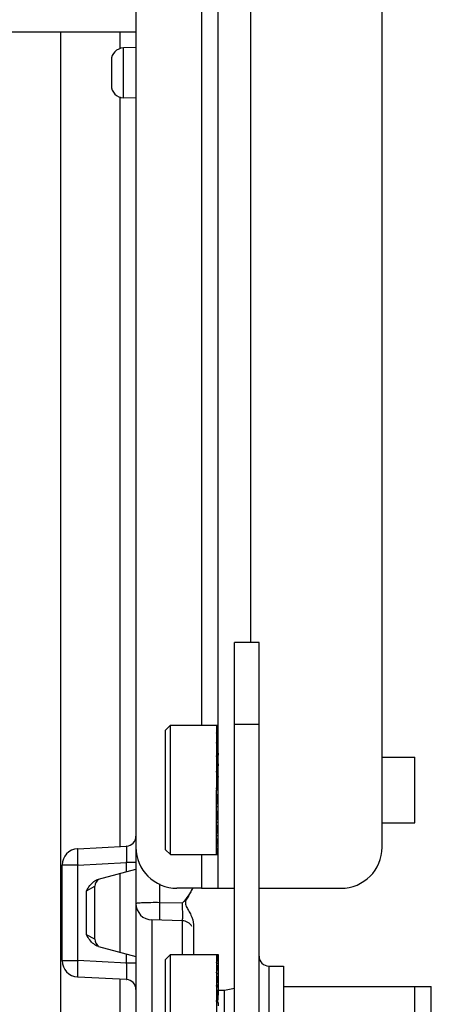
# Paper-space layout 'MCAD-FC-C2-IP21-WO-DISCONNECT_1_2' of a CAD drawing. Units: millimetres. Extents: x 0 to 420, y 0 to 297.
# Drawn here: x 72 to 77, y 177 to 189 of the extents above; entities that cross this region are included whole.
import ezdxf

# ---------------------------------------------------------------- set-up
doc = ezdxf.new("R2010")
doc.units = ezdxf.units.MM
doc.header["$LTSCALE"] = 23.1
doc.layers.get('0').update_dxf_attribs({"linetype": 'CONTINUOUS'})
for name, color, linetype in [('02___PRT_ALL_AXES', 7, 'CONTINUOUS'), ('CHAMFERS', 7, 'CONTINUOUS'), ('DATUM_AXIS', 7, 'CONTINUOUS'), ('DRAFTS', 7, 'CONTINUOUS'), ('ROUNDS', 7, 'CONTINUOUS')]:
    doc.layers.add(name, color=color, linetype=linetype)

psp = doc.layouts.new('MCAD-FC-C2-IP21-WO-DISCONNECT_1_2')

# ---------------------------------------------------------------- linework, layer by layer
at = {"color": 9, "linetype": 'CONTINUOUS'}
for p, q in [((74.441, 217.798), (74.441, 180.738)), ((72.72, 189.198), (72.72, 177.175)), ((73.446, 189.198), (73.446, 188.993)), ((73.446, 188.404), (73.446, 179.258)), ((74.441, 179.158), (74.441, 178.748)), ((73.446, 178.93), (73.446, 177.966)), ((73.446, 177.638), (73.446, 176.449))]:
    psp.add_line(p, q, dxfattribs=at)
at = {"color": 7, "linetype": 'CONTINUOUS'}
for p, q in [((74.001, 180.678), (74.061, 180.738)), ((74.061, 179.158), (74.061, 180.738)), ((74.061, 180.738), (74.641, 180.738)), ((74.621, 180.738), (74.621, 180.715)), ((74.001, 179.218), (74.001, 180.678)), ((74.621, 180.711), (74.621, 180.639)), ((74.621, 180.711), (74.641, 180.711)), ((74.621, 180.632), (74.621, 180.517)), ((74.621, 180.632), (74.641, 180.632)), ((74.621, 180.507), (74.621, 180.355)), ((74.621, 180.507), (74.641, 180.507)), ((74.621, 180.343), (74.621, 180.166)), ((74.621, 180.343), (74.641, 180.343)), ((76.641, 180.348), (77.041, 180.348)), ((77.041, 179.548), (77.041, 180.348)), ((74.621, 180.153), (74.621, 179.962)), ((74.621, 180.153), (74.641, 180.153)), ((74.621, 179.757), (74.621, 179.948)), ((74.621, 179.948), (74.641, 179.948)), ((74.621, 179.565), (74.621, 179.744)), ((74.621, 179.744), (74.641, 179.744)), ((74.621, 179.399), (74.621, 179.553)), ((74.621, 179.553), (74.641, 179.553)), ((76.641, 179.548), (77.041, 179.548)), ((74.621, 179.271), (74.621, 179.39)), ((74.621, 179.39), (74.641, 179.39)), ((74.001, 179.218), (74.061, 179.158)), ((74.061, 179.158), (74.641, 179.158)), ((74.621, 179.189), (74.621, 179.264)), ((74.621, 179.264), (74.641, 179.264)), ((74.621, 179.158), (74.621, 179.185)), ((74.621, 179.185), (74.641, 179.185)), ((74.001, 177.878), (74.061, 177.938)), ((74.001, 176.418), (74.001, 177.878)), ((74.061, 176.358), (74.061, 177.938)), ((74.061, 177.938), (74.641, 177.938)), ((74.621, 177.938), (74.621, 177.915)), ((74.621, 177.911), (74.621, 177.839)), ((74.621, 177.911), (74.641, 177.911)), ((74.621, 177.832), (74.621, 177.717)), ((74.621, 177.832), (74.641, 177.832)), ((74.621, 177.707), (74.621, 177.555)), ((74.621, 177.707), (74.641, 177.707)), ((74.621, 177.543), (74.621, 177.366)), ((74.621, 177.543), (74.641, 177.543)), ((74.641, 177.503), (74.721, 177.503)), ((74.721, 177.503), (74.841, 177.53)), ((74.721, 176.793), (74.721, 177.503)), ((75.441, 177.548), (77.241, 177.548)), ((77.041, 176.748), (77.041, 177.548)), ((77.241, 176.748), (77.241, 177.548)), ((74.621, 177.353), (74.621, 177.162)), ((74.621, 177.353), (74.641, 177.353))]:
    psp.add_line(p, q, dxfattribs=at)
at = {"color": 3, "linetype": 'CONTINUOUS'}
psp.add_line((74.441, 178.748), (74.841, 178.748), dxfattribs=at)
at = {"layer": '02___PRT_ALL_AXES', "color": 3, "linetype": 'CONTINUOUS'}
for p, q in [((70.021, 189.198), (73.641, 189.198)), ((75.261, 177.798), (75.441, 177.798)), ((75.441, 177.798), (75.441, 176.498))]:
    psp.add_line(p, q, dxfattribs=at)
at = {"layer": '02___PRT_ALL_AXES', "color": 9, "linetype": 'CONTINUOUS'}
psp.add_line((75.261, 177.798), (75.261, 176.498), dxfattribs=at)
at = {"layer": '02___PRT_ALL_AXES', "color": 3, "linetype": 'CONTINUOUS'}
psp.add_arc((75.261, 177.918), 0.12, 180, 270, dxfattribs=at)
at = {"layer": 'CHAMFERS', "color": 7, "linetype": 'CONTINUOUS'}
for p, q in [((74.621, 180.715), (74.641, 180.734)), ((74.621, 180.715), (74.621, 180.711)), ((74.621, 180.639), (74.641, 180.697)), ((74.621, 180.639), (74.621, 180.632)), ((74.621, 180.517), (74.641, 180.61)), ((74.621, 180.517), (74.621, 180.507)), ((74.621, 180.355), (74.641, 180.477)), ((74.621, 180.355), (74.621, 180.343)), ((74.641, 180.397), (74.639, 180.343)), ((74.64, 180.379), (74.641, 180.373)), ((74.621, 180.166), (74.641, 180.308)), ((74.641, 180.266), (74.634, 180.153)), ((74.621, 180.166), (74.621, 180.153)), ((74.621, 179.962), (74.641, 180.115)), ((74.641, 180.113), (74.632, 180.04)), ((74.621, 179.962), (74.621, 179.948)), ((74.621, 179.757), (74.641, 179.911)), ((74.621, 179.744), (74.621, 179.757)), ((74.641, 179.784), (74.633, 179.849)), ((74.621, 179.565), (74.641, 179.709)), ((74.641, 179.631), (74.638, 179.684)), ((74.621, 179.553), (74.621, 179.565)), ((74.621, 179.399), (74.641, 179.523)), ((74.641, 179.499), (74.64, 179.518)), ((74.621, 179.39), (74.621, 179.399)), ((74.621, 179.271), (74.641, 179.366)), ((74.621, 179.264), (74.621, 179.271)), ((74.621, 179.189), (74.641, 179.249)), ((74.621, 179.185), (74.621, 179.189)), ((74.621, 179.158), (74.641, 179.18)), ((74.621, 179.158), (74.621, 179.158)), ((74.621, 177.915), (74.641, 177.934)), ((74.621, 177.915), (74.621, 177.911)), ((74.621, 177.839), (74.641, 177.897)), ((74.621, 177.839), (74.621, 177.832)), ((74.641, 177.938), (74.641, 177.597)), ((74.621, 177.717), (74.641, 177.81)), ((74.621, 177.717), (74.621, 177.707)), ((74.621, 177.555), (74.641, 177.677)), ((74.641, 177.597), (74.639, 177.543)), ((74.621, 177.555), (74.621, 177.543)), ((74.621, 177.366), (74.641, 177.508)), ((74.64, 177.579), (74.641, 177.573)), ((74.641, 177.573), (74.641, 177.466)), ((74.621, 177.366), (74.621, 177.353)), ((74.641, 177.466), (74.634, 177.353)), ((74.641, 177.353), (74.641, 177.315))]:
    psp.add_line(p, q, dxfattribs=at)
psp.add_ellipse((74.621, 179.948), major_axis=(0.046, 0.355), ratio=0.002234, start_param=7.592473, end_param=7.836819, dxfattribs=at)
at = {"layer": 'DATUM_AXIS', "color": 3, "linetype": 'CONTINUOUS'}
psp.add_line((74.641, 178.748), (74.641, 219.348), dxfattribs=at)
at = {"layer": 'DATUM_AXIS', "color": 9, "linetype": 'CONTINUOUS'}
psp.add_line((75.041, 181.748), (75.041, 219.348), dxfattribs=at)
at = {"layer": 'DRAFTS', "color": 7, "linetype": 'CONTINUOUS'}
for p, q in [((73.641, 189.006), (73.487, 189.002)), ((73.641, 188.39), (73.487, 188.394))]:
    psp.add_line(p, q, dxfattribs=at)
at = {"layer": 'ROUNDS', "color": 3, "linetype": 'CONTINUOUS'}
for p, q in [((76.641, 179.248), (76.641, 218.848)), ((73.641, 218.038), (73.641, 179.248)), ((75.141, 175.948), (75.141, 181.748)), ((74.441, 178.748), (74.141, 178.748)), ((75.141, 178.748), (76.141, 178.748))]:
    psp.add_line(p, q, dxfattribs=at)
at = {"layer": 'ROUNDS', "color": 9, "linetype": 'CONTINUOUS'}
for p, q in [((73.487, 188.394), (73.487, 189.002)), ((75.141, 180.748), (74.841, 180.748)), ((72.931, 179.031), (72.741, 179.031)), ((72.931, 179.031), (73.527, 179.063)), ((72.931, 177.865), (72.931, 179.031)), ((73.527, 178.952), (73.527, 179.063)), ((73.641, 179.063), (73.527, 179.063)), ((73.933, 178.572), (73.933, 178.8)), ((73.036, 178.715), (73.141, 178.772)), ((73.036, 178.181), (73.036, 178.715)), ((74.205, 178.566), (73.933, 178.572)), ((73.836, 178.361), (73.836, 176.161)), ((74.205, 178.352), (74.205, 177.938)), ((73.141, 178.125), (73.036, 178.181)), ((72.741, 177.865), (72.931, 177.865)), ((73.527, 177.834), (72.931, 177.865)), ((73.527, 177.834), (73.527, 177.945)), ((73.641, 177.834), (73.527, 177.834))]:
    psp.add_line(p, q, dxfattribs=at)
at = {"layer": 'ROUNDS', "color": 7, "linetype": 'CONTINUOUS'}
for p, q in [((73.341, 188.852), (73.341, 188.544)), ((74.841, 175.948), (74.841, 181.748)), ((75.141, 181.748), (74.841, 181.748)), ((72.931, 179.231), (73.527, 179.262)), ((73.641, 179.248), (73.641, 176.259)), ((72.741, 177.865), (72.741, 179.031)), ((73.184, 178.86), (73.641, 178.982)), ((73.141, 178.125), (73.141, 178.772)), ((74.205, 178.352), (73.836, 178.361)), ((74.341, 178.306), (74.341, 177.938)), ((73.184, 178.037), (73.641, 177.914)), ((73.527, 177.634), (72.931, 177.665))]:
    psp.add_line(p, q, dxfattribs=at)
for centre, radius, start, end in [((73.491, 188.852), 0.15, 91.5001, 180.0014), ((73.491, 188.544), 0.15, 179.9986, 268.4999), ((73.521, 179.382), 0.12, 273.0001, 360), ((72.941, 179.031), 0.2, 93, 180), ((73.241, 178.772), 0.1, 123.3414, 179.9999), ((73.841, 178.561), 0.2, 180, 268.5), ((74.201, 178.212), 0.14, 29.5, 88.5), ((73.241, 178.125), 0.1, 180.0001, 236.6589), ((72.941, 177.865), 0.2, 180, 267), ((73.521, 177.514), 0.12, 359.9981, 86.9999)]:
    psp.add_arc(centre, radius, start, end, dxfattribs=at)
at = {"layer": 'ROUNDS', "color": 3, "linetype": 'CONTINUOUS'}
for centre, start, end in [((74.141, 179.248), 180, 270), ((76.141, 179.248), 270, 360)]:
    psp.add_arc(centre, 0.5, start, end, dxfattribs=at)
at = {"layer": 'ROUNDS', "color": 9, "linetype": 'CONTINUOUS'}
for points, knots in [([(72.931, 179.231), (72.929, 179.231), (72.928, 179.223), (72.927, 179.214), (72.926, 179.195), (72.926, 179.159), (72.927, 179.104), (72.929, 179.057), (72.931, 179.031)], [0, 0, 0, 0, 0.021676, 0.079062, 0.171508, 0.295436, 0.618699, 1, 1, 1, 1]), ([(73.527, 179.063), (73.528, 179.088), (73.529, 179.135), (73.53, 179.191), (73.53, 179.226), (73.53, 179.246), (73.528, 179.254), (73.529, 179.262), (73.527, 179.262)], [0, 0, 0, 0, 0.382794, 0.707271, 0.83156, 0.923716, 0.98036, 1, 1, 1, 1]), ([(73.933, 178.572), (73.896, 178.573), (73.827, 178.572), (73.745, 178.571), (73.694, 178.568), (73.665, 178.567), (73.652, 178.564), (73.641, 178.563), (73.641, 178.561)], [0, 0, 0, 0, 0.383412, 0.706638, 0.830313, 0.92227, 0.979225, 1, 1, 1, 1]), ([(73.933, 178.359), (73.932, 178.359), (73.933, 178.368), (73.931, 178.377), (73.931, 178.398), (73.93, 178.436), (73.931, 178.496), (73.932, 178.545), (73.933, 178.572)], [0, 0, 0, 0, 0.02032, 0.078311, 0.172208, 0.297834, 0.62294, 1, 1, 1, 1]), ([(74.205, 178.566), (74.205, 178.539), (74.206, 178.489), (74.207, 178.429), (74.206, 178.391), (74.207, 178.37), (74.204, 178.361), (74.206, 178.352), (74.205, 178.352)], [0, 0, 0, 0, 0.377264, 0.702697, 0.828563, 0.922352, 0.980211, 1, 1, 1, 1]), ([(72.931, 177.865), (72.929, 177.84), (72.927, 177.793), (72.926, 177.737), (72.926, 177.702), (72.927, 177.682), (72.928, 177.673), (72.929, 177.666), (72.931, 177.665)], [0, 0, 0, 0, 0.381301, 0.704564, 0.828492, 0.920938, 0.978324, 1, 1, 1, 1]), ([(73.527, 177.634), (73.529, 177.634), (73.528, 177.642), (73.53, 177.651), (73.53, 177.67), (73.53, 177.705), (73.529, 177.761), (73.528, 177.808), (73.527, 177.834)], [0, 0, 0, 0, 0.01964, 0.076284, 0.168442, 0.292729, 0.61721, 1, 1, 1, 1])]:
    psp.add_open_spline(points, degree=3, knots=knots, dxfattribs=at)
at = {"layer": 'ROUNDS', "color": 7, "linetype": 'CONTINUOUS'}
for points in [[(73.079, 178.78), (73.093, 178.798), (73.109, 178.816), (73.127, 178.831)], [(73.127, 178.831), (73.144, 178.844), (73.163, 178.854), (73.184, 178.86)], [(73.036, 178.715), (73.049, 178.737), (73.063, 178.759), (73.079, 178.78)], [(74.328, 178.747), (74.315, 178.715), (74.297, 178.685), (74.278, 178.657)], [(74.278, 178.657), (74.256, 178.625), (74.23, 178.595), (74.205, 178.566)], [(73.079, 178.117), (73.063, 178.137), (73.049, 178.159), (73.036, 178.181)], [(73.184, 178.037), (73.141, 178.048), (73.105, 178.082), (73.079, 178.117)]]:
    psp.add_open_spline(points, degree=3, dxfattribs=at)
psp.add_open_spline([(74.327, 178.748), (74.319, 178.729), (74.304, 178.692), (74.272, 178.64), (74.245, 178.597), (74.241, 178.555), (74.256, 178.517), (74.283, 178.475), (74.322, 178.405), (74.341, 178.345), (74.341, 178.306)], degree=3, knots=[0, 0, 0, 0, 0.125666, 0.251344, 0.376961, 0.439072, 0.502253, 0.627555, 0.75275, 1, 1, 1, 1], dxfattribs=at)

doc.saveas('drawing.dxf')
